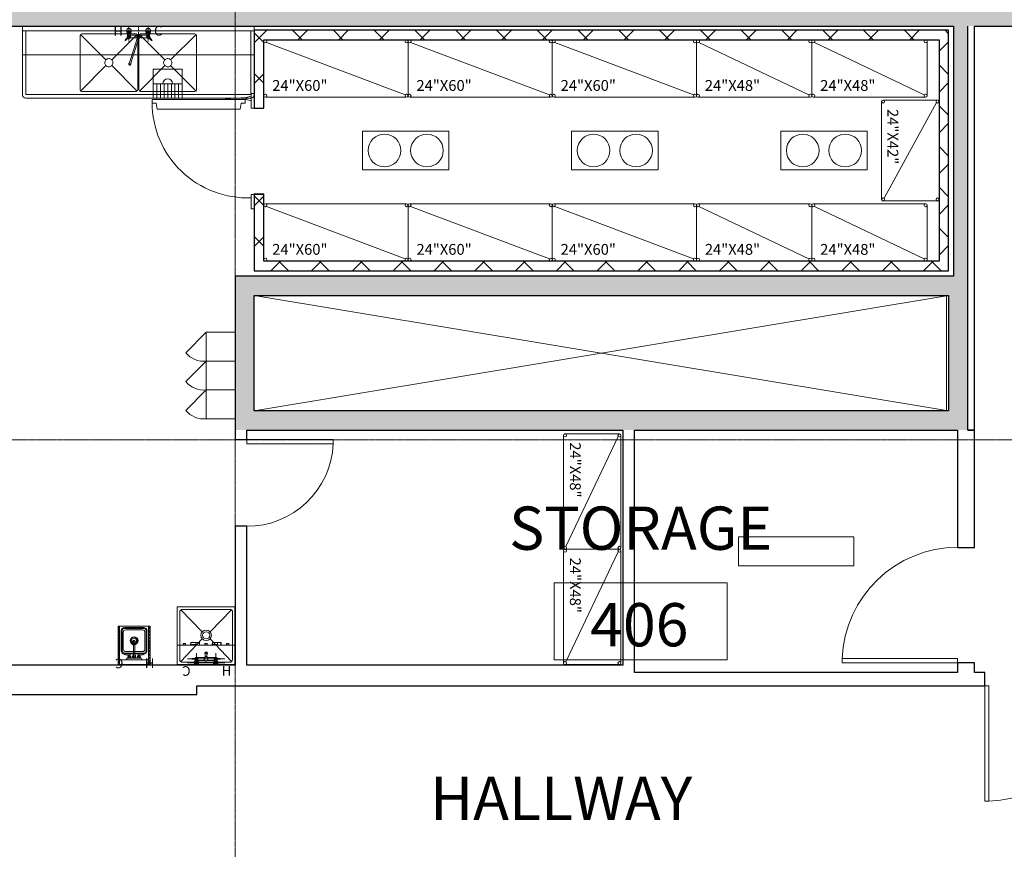
# Model space of a CAD drawing. Units: inches. Extents: x 656 to 7453, y 205 to 3528.
# Drawn here: x 4593 to 5002, y 2199 to 2545 of the extents above; entities that cross this region are included whole.
import ezdxf

# ---------------------------------------------------------------- set-up
doc = ezdxf.new("R2010")
doc.units = ezdxf.units.IN
doc.header["$MEASUREMENT"] = 0
for name, pattern in [('Center', [1.25, 0.25, -0.1875, 0.625, -0.1875]), ('Grid Line 1_2_', [0.875, 0.5, -0.125, 0.125, -0.125]), ('Hidden', [0.28125, 0.1875, -0.09375])]:
    doc.linetypes.add(name, pattern=pattern)
for name, color, linetype, lineweight in [('200', 7, 'Continuous', 9), ('200-EQUIPMENT', 7, 'Continuous', 9), ('202-EQUIP-ABOVE', 7, 'Hidden', 9), ('204', 7, 'Continuous', 9), ('205', 7, 'Center', 9), ('450', 7, 'Continuous', 9), ('A-AREA-IDEN', 2, 'Continuous', 9), ('A-DETL', 90, 'Continuous', 9), ('A-DOOR', 31, 'Continuous', 9), ('A-DOOR-FRAM', 31, 'Continuous', 13), ('A-E-WALL', 9, 'Continuous', 9), ('A-WALL', 113, 'Continuous', 9), ('A-WALL-PATT', 111, 'Continuous', 9), ('E-LITE-EQPM', 33, 'Continuous', 9), ('I-WALL', 2, 'Continuous', 9), ('Metreon Kitchen_dwg', 8, 'Continuous', 9), ('P-SANR-FIXT', 6, 'Continuous', 9), ('S-GRID', 1, 'Continuous', 9), ('Shell_Metreon_Flr 4_dwg', 8, 'Continuous', 9)]:
    doc.layers.add(name, color=color, linetype=linetype, lineweight=lineweight)
doc.styles.add('Arial Narrow', font='ARIALN.TTF')
doc.styles.add('Swis721 BT', font='swiss.ttf', dxfattribs={"height": 4.006399})
doc.styles.add('Swis721 BT_1', font='swiss.ttf', dxfattribs={"width": 0.8, "height": 4.507199})
pattern_1 = [(45, (0, 0), (-8.485281, 8.485281), []), (135, (0, 0), (-8.485281, -8.485281), [])]

# ---------------------------------------------------------------- blocks, each defined once
blk = doc.blocks.new('Single-Flush - 48_ x 108_-1223387-1 - PRESENTATION PLAN - 1_16_ Clean Copy 1')
at = {"layer": 'A-DOOR', "lineweight": 13}
for p, q in [((22.25, 2.75), (22.25, 50.78)), ((24, 50.78), (22.25, 50.78)), ((24, 2.75), (24, 50.78)), ((24, 2.75), (22.25, 2.75))]:
    blk.add_line(p, q, dxfattribs=at)
at = {"layer": 'A-DOOR'}
blk.add_arc((24, 2.75), 48.07, 92.0865, 180, dxfattribs=at)
blk = doc.blocks.new('Door_Type G_Single Latching Insulated - Cooler - 36_ x 84_-712687-1 - PRESENTATION PLAN - 1_16_ Clean Copy 1')
at = {"layer": 'A-DOOR'}
for p, q in [((20, 42.79), (17.56, 42.38)), ((17.56, 42.38), (17.56, 7.87)), ((20, 44.5), (21.56, 44.5)), ((20, 44.5), (20, 42.79)), ((21.56, 5.4), (21.56, 44.5)), ((21.56, 13.84), (21.88, 13.84)), ((21.88, 13.84), (22.42, 5.4)), ((17.56, 7.87), (20, 7.46)), ((20, 7.46), (20, 5.75)), ((20, 5.75), (21.56, 5.75)), ((21.02, 3.25), (21.56, 5.4)), ((21.56, 5.4), (22.42, 5.4)), ((22.96, 3.25), (22.42, 5.4))]:
    blk.add_line(p, q, dxfattribs=at)
blk.add_arc((20.31, 4.81), 39.69, 90, 182.2563, dxfattribs=at)
at = {"layer": 'A-DOOR-FRAM'}
for p, q in [((-24, 3.25), (-18, 3.25)), ((-24, 2), (-24, 3.25)), ((-18, 2), (-24, 2)), ((-18, 3.25), (-18, 2)), ((18, 2), (18, 3.25)), ((18, 3.25), (24, 3.25)), ((24, 2), (18, 2)), ((24, 3.25), (24, 2))]:
    blk.add_line(p, q, dxfattribs=at)
blk = doc.blocks.new('Single-Flush - 36_ x 84_-1223401-1 - PRESENTATION PLAN - 1_16_ Clean Copy 1')
at = {"layer": 'A-DOOR', "lineweight": 13}
for p, q in [((16.25, -2.44), (16.25, -38.46)), ((18, -2.44), (16.25, -2.44)), ((18, -2.44), (18, -38.46)), ((18, -38.46), (16.25, -38.46))]:
    blk.add_line(p, q, dxfattribs=at)
at = {"layer": 'A-DOOR'}
blk.add_arc((18, -2.44), 36.07, 180, 267.2188, dxfattribs=at)
blk = doc.blocks.new('Floor Sink - Half Cover-750890-1 - PRESENTATION PLAN - 1_16_ Clean Copy 1')
at = {"layer": 'P-SANR-FIXT'}
for p, q in [((6, 6), (-6, 6)), ((-6, 6), (-6, -6)), ((-6, -6), (-6, 6)), ((-6, 6), (6, 6)), ((0, 4.5), (-6, 4.5)), ((0, 6), (0, -6)), ((6, -6), (6, 6)), ((6, 6), (6, -6)), ((0, 3), (-6, 3)), ((0, 1.5), (-6, 1.5)), ((0, 0), (-6, 0)), ((0, -1.5), (-6, -1.5)), ((0, -3), (-6, -3)), ((0, -4.5), (-6, -4.5)), ((-6, -6), (6, -6)), ((6, -6), (-6, -6))]:
    blk.add_line(p, q, dxfattribs=at)
blk.add_arc((0, 0), 2, 270, 90, dxfattribs=at)
blk = doc.blocks.new('Light Fixtures - Ceiling _G_ - 1x4 Pendant-801858-1 - PRESENTATION PLAN - 1_16_ Clean Copy 1')
at = {"layer": 'E-LITE-EQPM'}
for p, q in [((-23.84, 6.05), (24.16, 6.05)), ((-23.84, -5.95), (-23.84, 6.05)), ((24.16, 6.05), (24.16, -5.95)), ((24.16, -5.95), (-23.84, -5.95))]:
    blk.add_line(p, q, dxfattribs=at)
blk = doc.blocks.new('Single-Flush - 48_ x 84_-1223390-1 - PRESENTATION PLAN - 1_16_ Clean Copy 1')
at = {"layer": 'A-DOOR', "lineweight": 13}
for p, q in [((22.25, -3.5), (22.25, -51.53)), ((24, -3.5), (22.25, -3.5)), ((24, -3.5), (24, -51.53)), ((24, -51.53), (22.25, -51.53))]:
    blk.add_line(p, q, dxfattribs=at)
at = {"layer": 'A-DOOR'}
blk.add_arc((24, -3.5), 48.07, 180, 267.9135, dxfattribs=at)
blk = doc.blocks.new('Shell_Metreon_Flr 4_dwg-526248-1 - PRESENTATION PLAN - 1_16_ Clean Copy 1')
at = {"layer": 'A-E-WALL', "flags": 128}
for points in [[(4690.29, 2381.84), (4690.29, 2429.84)], [(4978.29, 2429.84), (4978.29, 2381.84)]]:
    blk.add_lwpolyline(points, close=True, dxfattribs=at)
blk = doc.blocks.new('Metreon Kitchen_dwg_A$C1F715726-1190302-1 - PRESENTATION PLAN - 1_16_ Clean Copy 1')
at = {"layer": '200-EQUIPMENT'}
blk.add_line((0, 60), (8.49, 51.51), dxfattribs=at)
at = {"layer": '200-EQUIPMENT', "flags": 128}
blk.add_lwpolyline([(12, 72), (12, 60), (0, 60), (0, 72)], dxfattribs=at)
at = {"layer": '200-EQUIPMENT'}
blk.add_arc((2.31, 59.04), 9.74, 309.3583, 5.6417, dxfattribs=at)
blk = doc.blocks.new('Metreon Kitchen_dwg_A$C33897783-1190303-1 - PRESENTATION PLAN - 1_16_ Clean Copy 1')
at = {"layer": '200-EQUIPMENT'}
for centre in [(8, 26.84), (8, 9.16)]:
    blk.add_circle(centre, 6.8, dxfattribs=at)
at = {"layer": '202-EQUIP-ABOVE', "linetype": 'Continuous', "flags": 128}
blk.add_lwpolyline([(16, 36), (0, 36), (0, 0), (16, 0)], close=True, dxfattribs=at)
blk = doc.blocks.new('Metreon Kitchen_dwg_A$C39353BD1-1190306-1 - PRESENTATION PLAN - 1_16_ Clean Copy 1')
at = {"layer": '200-EQUIPMENT'}
for p, q in [((0.63, 23.91), (59.38, 23.91)), ((1.05, 22.81), (58.8, 1.02)), ((60, 23.29), (60, 0.63))]:
    blk.add_line(p, q, dxfattribs=at)
for centre in [(0.63, 23.29), (59.38, 23.29), (0.63, 0.63), (59.38, 0.63)]:
    blk.add_circle(centre, 0.625, dxfattribs=at)
blk = doc.blocks.new('Metreon Kitchen_dwg_A$C39353BD1-V18-1 - PRESENTATION PLAN - 1_16_ Clean Copy 1')
at = {"layer": '200-EQUIPMENT'}
for p, q in [((0, 0.63), (0, 23.29)), ((0.63, 23.91), (59.38, 23.91)), ((1.05, 22.81), (58.8, 1.02)), ((60, 23.29), (60, 0.63))]:
    blk.add_line(p, q, dxfattribs=at)
for centre in [(0.63, 23.29), (59.38, 23.29), (0.63, 0.63), (59.38, 0.63)]:
    blk.add_circle(centre, 0.625, dxfattribs=at)
blk = doc.blocks.new('Metreon Kitchen_dwg_A$C39353BD1-V19-1 - PRESENTATION PLAN - 1_16_ Clean Copy 1')
at = {"layer": '200-EQUIPMENT'}
for p, q in [((1.05, 22.81), (58.8, 1.02)), ((60, 23.29), (60, 0.63)), ((59.38, 0), (0.63, 0))]:
    blk.add_line(p, q, dxfattribs=at)
for centre in [(0.63, 23.29), (59.38, 23.29), (0.63, 0.63), (59.38, 0.63)]:
    blk.add_circle(centre, 0.625, dxfattribs=at)
blk = doc.blocks.new('Metreon Kitchen_dwg_A$C39353BD1-V20-1 - PRESENTATION PLAN - 1_16_ Clean Copy 1')
at = {"layer": '200-EQUIPMENT'}
for p, q in [((0, 0.63), (0, 23.29)), ((1.05, 22.81), (58.8, 1.02)), ((60, 23.29), (60, 0.63)), ((59.38, 0), (0.63, 0))]:
    blk.add_line(p, q, dxfattribs=at)
for centre in [(0.63, 23.29), (59.38, 23.29), (0.63, 0.63), (59.38, 0.63)]:
    blk.add_circle(centre, 0.625, dxfattribs=at)
blk = doc.blocks.new('Metreon Kitchen_dwg_PA05956P-1190314-1 - PRESENTATION PLAN - 1_16_ Clean Copy 1')
at = {"layer": '200'}
for p, q in [((0, 0), (0, -28.51)), ((0, -2), (96.5, -2)), ((24, -26.56), (24, -3.94)), ((47.31, -3.25), (24.69, -3.25)), ((48, -3.94), (48, -26.56)), ((48.5, -3.94), (48.5, -26.56)), ((49.19, -3.25), (71.81, -3.25)), ((72.5, -26.56), (72.5, -3.94)), ((96.5, -1.74), (96.5, 0)), ((47.31, -27.25), (24.69, -27.25)), ((49.19, -27.25), (71.81, -27.25)), ((1.49, -30), (95.01, -30))]:
    blk.add_line(p, q, dxfattribs=at)
at = {"layer": '200', "flags": 128}
blk.add_lwpolyline([(1.49, -2), (1.49, -28.51), (95.01, -28.51), (95.01, -2)], dxfattribs=at)
for points in [[(34.28, -15.25), (34.31, -14.93), (34.4, -14.61), (34.55, -14.32), (34.76, -14.07), (35, -13.85), (35.29, -13.69), (35.59, -13.58), (35.92, -13.54), (36.24, -13.55), (36.56, -13.63), (36.86, -13.76), (37.13, -13.95), (37.35, -14.19), (37.53, -14.46), (37.65, -14.77), (37.71, -15.09), (37.71, -15.42), (37.65, -15.74), (37.53, -16.04), (37.35, -16.32), (37.13, -16.55), (36.86, -16.74), (36.56, -16.88), (36.24, -16.96), (35.92, -16.97), (35.59, -16.92), (35.29, -16.82), (35, -16.65), (34.76, -16.44), (34.55, -16.18), (34.4, -15.89), (34.31, -15.58)], [(62.22, -15.25), (62.19, -14.93), (62.1, -14.61), (61.95, -14.32), (61.74, -14.07), (61.5, -13.85), (61.21, -13.69), (60.91, -13.58), (60.58, -13.54), (60.26, -13.55), (59.94, -13.63), (59.64, -13.76), (59.37, -13.95), (59.15, -14.19), (58.97, -14.46), (58.85, -14.77), (58.79, -15.09), (58.79, -15.42), (58.85, -15.74), (58.97, -16.04), (59.15, -16.32), (59.37, -16.55), (59.64, -16.74), (59.94, -16.88), (60.26, -16.96), (60.58, -16.97), (60.91, -16.92), (61.21, -16.82), (61.5, -16.65), (61.74, -16.44), (61.95, -16.18), (62.1, -15.89), (62.19, -15.58)]]:
    blk.add_lwpolyline(points, close=True, dxfattribs=at)
at = {"layer": '200'}
for centre, radius, start, end in [((24.69, -3.94), 0.689, 90, 180), ((47.31, -3.94), 0.689, 0, 90), ((49.19, -3.94), 0.689, 90, 180), ((71.81, -3.94), 0.689, 0, 90), ((1.49, -28.51), 1.49, 180, 270), ((24.69, -26.56), 0.689, 180, 270), ((47.31, -26.56), 0.689, 270, 360), ((49.19, -26.56), 0.689, 180, 270), ((71.81, -26.56), 0.689, 270, 360), ((95.01, -28.51), 1.49, 270, 0)]:
    blk.add_arc(centre, radius, start, end, dxfattribs=at)
at = {"layer": '200-EQUIPMENT'}
for p, q in [((24.2, -3.45), (34.79, -14.04)), ((37.21, -14.04), (47.8, -3.45)), ((48.7, -3.45), (59.29, -14.04)), ((61.71, -14.04), (72.3, -3.45)), ((24.2, -27.05), (34.79, -16.47)), ((37.21, -16.46), (47.8, -27.05)), ((48.7, -27.05), (59.29, -16.47)), ((61.71, -16.46), (72.3, -27.05))]:
    blk.add_line(p, q, dxfattribs=at)
blk = doc.blocks.new('Metreon Kitchen_dwg_A$C6CF16EB3-1190316-1 - PRESENTATION PLAN - 1_16_ Clean Copy 1')
at = {"layer": '200-EQUIPMENT'}
for p, q in [((0, 0.62), (0, 23.29)), ((0.62, 23.91), (47.37, 23.91)), ((1.05, 22.81), (46.8, 1.02)), ((48, 23.29), (48, 0.62)), ((47.37, 0), (0.62, 0))]:
    blk.add_line(p, q, dxfattribs=at)
for centre in [(0.62, 23.29), (47.37, 23.29), (0.62, 0.62), (47.37, 0.62)]:
    blk.add_circle(centre, 0.625, dxfattribs=at)
blk = doc.blocks.new('Metreon Kitchen_dwg_A$C6CF16EB3-V26-1 - PRESENTATION PLAN - 1_16_ Clean Copy 1')
at = {"layer": '200-EQUIPMENT'}
for p, q in [((0, 0.62), (0, 23.29)), ((1.05, 22.81), (46.8, 1.02)), ((48, 23.29), (48, 0.62)), ((47.37, 0), (0.62, 0))]:
    blk.add_line(p, q, dxfattribs=at)
for centre in [(0.62, 23.29), (47.37, 23.29), (0.62, 0.62), (47.37, 0.62)]:
    blk.add_circle(centre, 0.625, dxfattribs=at)
blk = doc.blocks.new('Metreon Kitchen_dwg_A$C6CF16EB3-V27-1 - PRESENTATION PLAN - 1_16_ Clean Copy 1')
at = {"layer": '200-EQUIPMENT'}
for p, q in [((0, 0.62), (0, 23.29)), ((0.62, 23.91), (47.37, 23.91)), ((1.05, 22.81), (46.8, 1.02)), ((48, 23.29), (48, 0.62))]:
    blk.add_line(p, q, dxfattribs=at)
for centre in [(0.62, 23.29), (47.37, 23.29), (0.62, 0.62), (47.37, 0.62)]:
    blk.add_circle(centre, 0.625, dxfattribs=at)
blk = doc.blocks.new('Metreon Kitchen_dwg_A$C474F2F8C-1190317-1 - PRESENTATION PLAN - 1_16_ Clean Copy 1')
at = {"layer": '200-EQUIPMENT'}
for p, q in [((0, 0.62), (0, 23.28)), ((1.05, 22.81), (40.8, 1.02)), ((42, 23.28), (42, 0.62)), ((41.38, 0), (0.62, 0))]:
    blk.add_line(p, q, dxfattribs=at)
for centre in [(0.62, 23.28), (41.38, 23.28), (0.62, 0.62), (41.38, 0.62)]:
    blk.add_circle(centre, 0.625, dxfattribs=at)
blk = doc.blocks.new('Metreon Kitchen_dwg_A$C42111338-1190320-1 - PRESENTATION PLAN - 1_16_ Clean Copy 1')
at = {"layer": '200', "flags": 128}
blk.add_lwpolyline([(8.16, 0.03), (0.03, 0.03), (0.03, 24.03), (8.16, 24.03)], dxfattribs=at)
at = {"layer": '200-EQUIPMENT'}
for p, q in [((1.03, 21.78), (1.03, 2.28)), ((1.29, 22.54), (10.84, 13.69)), ((21.78, 23.03), (2.28, 23.03)), ((13.63, 13.69), (22.78, 22.54)), ((23.03, 2.28), (23.03, 21.78)), ((1.29, 1.52), (10.84, 10.37)), ((13.63, 10.37), (22.78, 1.52)), ((2.28, 1.03), (21.78, 1.03))]:
    blk.add_line(p, q, dxfattribs=at)
at = {"layer": '200-EQUIPMENT', "flags": 128}
blk.add_lwpolyline([(0.03, 0.03), (0.03, 24.03), (24.03, 24.03), (24.03, 0.03)], close=True, dxfattribs=at)
at = {"layer": '200-EQUIPMENT'}
for radius in [2.17, 1.5]:
    blk.add_circle((12.23, 12.03), radius, dxfattribs=at)
for centre, start, end in [((2.28, 21.78), 90, 180), ((21.78, 21.78), 0, 90), ((2.28, 2.28), 180, 270), ((21.78, 2.28), 270, 0)]:
    blk.add_arc(centre, 1.25, start, end, dxfattribs=at)
blk = doc.blocks.new('Metreon Kitchen_dwg_ADF436P-1190323-1 - PRESENTATION PLAN - 1_16_ Clean Copy 1')
at = {"layer": '200'}
for p, q in [((8.63, -8.41), (8.63, -8.16)), ((8.75, -8.41), (8.75, -8.16)), ((17.63, -8.41), (17.63, -8.16)), ((17.75, -8.41), (17.75, -8.16)), ((2.56, -8.28), (3.56, -8.28)), ((7.31, -9.16), (7.31, -8.41)), ((11.56, -8.28), (12.56, -8.28)), ((16.31, -9.16), (16.31, -8.41)), ((20.56, -8.28), (21.56, -8.28))]:
    blk.add_line(p, q, dxfattribs=at)
at = {"layer": '200', "flags": 128}
for points in [[(24.03, -8.16), (24.03, -0.03), (0.03, -0.03), (0.03, -8.16)], [(5.94, -8.91), (5.81, -8.16), (5.81, -9.16)], [(14.94, -8.91), (14.81, -8.16), (14.81, -9.16)], [(9.31, -8.41), (7.31, -8.41)], [(18.31, -8.41), (16.31, -8.41)]]:
    blk.add_lwpolyline(points, close=True, dxfattribs=at)
for points in [[(2.56, -8.16), (2.56, -8.78), (3.56, -8.78), (3.56, -8.16)], [(9.31, -8.66), (9.44, -8.66), (9.44, -8.16), (5.69, -8.16), (5.69, -9.16), (9.31, -9.16), (9.31, -8.16)], [(11.56, -8.16), (11.56, -8.78), (12.56, -8.78), (12.56, -8.16)], [(18.31, -8.66), (18.44, -8.66), (18.44, -8.16), (14.69, -8.16), (14.69, -9.16), (18.31, -9.16), (18.31, -8.16)], [(20.56, -8.16), (20.56, -8.78), (21.56, -8.78), (21.56, -8.16)]]:
    blk.add_lwpolyline(points, dxfattribs=at)
at = {"layer": '200'}
for centre, end in [((8.69, -9.16), 360), ((17.69, -9.16), 0)]:
    blk.add_arc(centre, 0.125, 180, end, dxfattribs=at)
blk = doc.blocks.new('Metreon Kitchen_dwg_TSB0231P-1190315-1 - PRESENTATION PLAN - 1_16_ Clean Copy 1')
at = {"layer": '200'}
for p, q in [((-4.7, 1.85), (-4.7, 2.23)), ((-4.55, 1.6), (-4.55, 1.85)), ((-4.54, 1.07), (-4.54, 0.23)), ((-3.91, -11.31), (-0.33, 0.03)), ((-3.47, 1.07), (-3.47, 0.62)), ((-3.45, 1.6), (-3.45, 1.85)), ((-3.3, 1.85), (-3.3, 2.23)), ((3.3, 1.85), (3.3, 2.23)), ((3.45, 1.6), (3.45, 1.85)), ((3.47, 1.07), (3.47, 0.62)), ((4.54, 1.07), (4.54, 0.23)), ((4.55, 1.6), (4.55, 1.85)), ((4.7, 1.85), (4.7, 2.23)), ((-4.37, -0.02), (-5.59, -1.44)), ((-4.01, -0.37), (-5.39, -1.63)), ((-3.61, -0.63), (-4.29, -0.63)), ((-3.6, -0.6), (-0.53, -0.6)), ((-3.3, -11.47), (0.28, -0.13)), ((-0.01, -1.07), (0.01, -1.08)), ((0.07, -0.82), (0.72, -0.44)), ((0.45, -0.6), (3.6, -0.6)), ((3.61, -0.63), (4.29, -0.63)), ((4.01, -0.37), (5.39, -1.63)), ((4.37, -0.02), (5.59, -1.44))]:
    blk.add_line(p, q, dxfattribs=at)
at = {"layer": '200', "flags": 128}
for points in [[(-3.32, 2.23), (-2.99, 2.38), (-5.01, 2.38), (-4.68, 2.23)], [(-4.55, -0.23), (-4.68, -0.01), (-4.33, 0.6), (-3.61, 0.6), (-0.38, 0.6)], [(0.72, 0.4), (-0.01, 0.81), (-0.74, 0.4)], [(4.55, -0.23), (4.68, -0.01), (4.33, 0.6), (3.61, 0.6), (0.36, 0.6)], [(4.68, 2.23), (5.01, 2.38), (2.99, 2.38), (3.32, 2.23)]]:
    blk.add_lwpolyline(points, dxfattribs=at)
for points in [[(-3.18, 1.07), (-3.18, 1.6), (-4.82, 1.6), (-4.82, 1.07)], [(3.18, 1.07), (3.18, 1.6), (4.82, 1.6), (4.82, 1.07)]]:
    blk.add_lwpolyline(points, close=True, dxfattribs=at)
at = {"layer": '200'}
for centre, radius, start, end in [((-5.47, -1.51), 0.141, 147.2835, 302.7165), ((5.47, -1.51), 0.141, 237.2835, 32.7165), ((-3.62, -11.44), 0.32, 155.7769, 354.0137)]:
    blk.add_arc(centre, radius, start, end, dxfattribs=at)
at = {"layer": '204'}
for p, q in [((-3.3, 2.23), (-4.7, 2.23)), ((-3.3, 1.85), (-4.7, 1.85)), ((0.72, -0.44), (0.72, 0.4)), ((3.3, 2.23), (4.7, 2.23)), ((3.3, 1.85), (4.7, 1.85))]:
    blk.add_line(p, q, dxfattribs=at)
at = {"layer": '204', "flags": 128}
for points in [[(-3.61, 0.6), (-3.26, -0.01), (-3.61, -0.63)], [(-0.74, 0.4), (-0.74, -0.44), (-0.52, -0.57)], [(3.61, 0.6), (3.26, -0.01), (3.61, -0.63)]]:
    blk.add_lwpolyline(points, dxfattribs=at)
at = {"layer": '204'}
for centre in [(-4, 0), (4, 0)]:
    blk.add_circle(centre, 0.125, dxfattribs=at)
for centre, radius, start, end in [((-3.97, -0.01), 0.555, 247.4588, 196.6663), ((-4, 0), 0.372, 268.1794, 183.4839), ((0, 0), 0.508, 291.3469, 214.6498), ((0.01, 0.06), 0.337, 324.5519, 185.0548), ((3.97, -0.01), 0.555, 343.3337, 292.5412), ((4, 0), 0.372, 356.5161, 271.8206), ((-3.58, -11.38), 0.512, 113.1807, 37.0533)]:
    blk.add_arc(centre, radius, start, end, dxfattribs=at)
at = {"layer": '205'}
for p, q in [((-4, -2), (-4, 4.37)), ((0, -2), (0, 4.37)), ((4, -2), (4, 4.37)), ((-6, 2.38), (6, 2.38)), ((-4.38, 1.07), (-4.38, 1.6)), ((-4.37, 1.85), (-4.37, 2.23)), ((-3.63, 1.85), (-3.63, 2.23)), ((-3.62, 1.07), (-3.62, 1.6)), ((3.62, 1.07), (3.62, 1.6)), ((3.63, 1.85), (3.63, 2.23)), ((4.37, 1.85), (4.37, 2.23)), ((4.38, 1.07), (4.38, 1.6))]:
    blk.add_line(p, q, dxfattribs=at)
at = {"layer": '450'}
for p, q in [((-4, 0.37), (-4, 4.37)), ((4, 4.37), (4, 0.37)), ((-2, 2.38), (-6, 2.38)), ((2, 2.38), (6, 2.38))]:
    blk.add_line(p, q, dxfattribs=at)
for centre in [(-4, 2.38), (4, 2.38)]:
    blk.add_circle(centre, 1, dxfattribs=at)
at = {"layer": '450', "insert": (-6.46, 0.34), "char_height": 4.01, "width": 4.8199, "attachment_point": 1, "rotation": 180, "line_spacing_factor": 1.005062, "style": 'Swis721 BT'}
blk.add_mtext('H', dxfattribs=at)
at = {"layer": '450', "insert": (6.46, 4.41), "char_height": 4.01, "width": 4.7691, "attachment_point": 1, "line_spacing_factor": 1.005062, "style": 'Swis721 BT'}
blk.add_mtext('C', dxfattribs=at)
blk = doc.blocks.new('Metreon Kitchen_dwg_ADB023P-1190318-1 - PRESENTATION PLAN - 1_16_ Clean Copy 1')
at = {"layer": '200'}
for p, q in [((0, -2.01), (12, -2.01)), ((0.63, -14.06), (0.63, -5.81)), ((1, -14.06), (1, -5.81)), ((1.5, -13.44), (1.5, -6.44)), ((10.5, -13.44), (10.5, -6.44)), ((11, -14.06), (11, -5.81)), ((11.37, -14.06), (11.37, -5.81)), ((2, -15.06), (10, -15.06)), ((2, -15.44), (10, -15.44)), ((2.5, -14.44), (9.5, -14.44))]:
    blk.add_line(p, q, dxfattribs=at)
at = {"layer": '200', "flags": 128}
blk.add_lwpolyline([(0, -16), (0, 0), (12, 0), (12, -16)], close=True, dxfattribs=at)
for points in [[(2, -4.44), (6.53, -4.44), (9.71, -4.44), (10, -4.44)], [(2, -4.81), (5.62, -4.81), (10, -4.81)], [(2.5, -5.44), (5.62, -5.44), (9.5, -5.44)]]:
    blk.add_lwpolyline(points, dxfattribs=at)
at = {"layer": '200'}
for radius in [1.64, 1.45, 1.06]:
    blk.add_circle((6, -9.94), radius, dxfattribs=at)
for centre, radius, start, end in [((2, -5.81), 1.37, 90, 180), ((2, -5.81), 1, 90, 180), ((2.5, -6.44), 1, 90, 180), ((9.5, -6.44), 1, 360, 90), ((10, -5.81), 1.38, 360, 90), ((10, -5.81), 1, 360, 90), ((2, -14.06), 1.38, 180, 270), ((2, -14.06), 1, 180, 270), ((2.5, -13.44), 1, 180, 270), ((9.5, -13.44), 1, 270, 360), ((10, -14.06), 1, 270, 360), ((10, -14.06), 1.37, 270, 360)]:
    blk.add_arc(centre, radius, start, end, dxfattribs=at)
blk = doc.blocks.new('Metreon Kitchen_dwg_TSB1115P-V41-1 - PRESENTATION PLAN - 1_16_ Clean Copy 1')
at = {"layer": '200'}
for p, q in [((-0.55, -1.16), (-0.55, -0.69)), ((-0.35, -1.53), (-0.35, -7.6)), ((0.29, -1.53), (0.29, -7.6)), ((0.54, -1.19), (0.54, -0.69))]:
    blk.add_line(p, q, dxfattribs=at)
at = {"layer": '200', "flags": 128}
blk.add_lwpolyline([(-3.25, 0), (-2.94, -0.69), (2.9, -0.69), (3.25, 0)], close=True, dxfattribs=at)
for points in [[(-2.65, -0.69), (-2.65, -1.28), (-1.27, -1.28), (-1.27, -0.69)], [(1.27, -0.69), (1.27, -1.28), (2.65, -1.28), (2.65, -0.69)]]:
    blk.add_lwpolyline(points, dxfattribs=at)
at = {"layer": '200'}
for centre, start, end in [((-0.03, -1.53), 360, 180), ((-0.03, -7.6), 180, 360)]:
    blk.add_arc(centre, 0.32, start, end, dxfattribs=at)
at = {"layer": '204'}
for p, q in [((-2.88, -1.93), (-3.6, -2.03)), ((-1.63, -1.92), (-2.81, -1.92)), ((-1.55, -1.52), (-2.37, -1.52)), ((-2.32, -1.28), (-2.32, -0.69)), ((-2.23, -1.52), (-2.23, -1.92)), ((-1.72, -1.52), (-1.72, -1.92)), ((-1.6, -1.96), (-1.63, -2.49)), ((-1.6, -1.28), (-1.6, -0.69)), ((1.55, -1.52), (2.37, -1.52)), ((1.56, -1.96), (1.59, -2.49)), ((1.59, -1.92), (2.77, -1.92)), ((1.6, -1.28), (1.6, -0.69)), ((1.72, -1.52), (1.72, -1.92)), ((2.23, -1.52), (2.23, -1.92)), ((2.32, -1.28), (2.32, -0.69)), ((2.84, -1.93), (3.56, -2.03))]:
    blk.add_line(p, q, dxfattribs=at)
at = {"layer": '204', "flags": 128}
for points in [[(-1.66, -2.52), (-2.21, -2.52), (-4.23, -2.58)], [(1.62, -2.52), (2.18, -2.52), (4.2, -2.58)]]:
    blk.add_lwpolyline(points, dxfattribs=at)
at = {"layer": '204'}
for centre, radius, start, end in [((-3.51, -2.77), 0.75, 96.5713, 164.987), ((-2.81, -2.42), 0.5, 90, 98), ((-2.14, -1.21), 0.375, 190.1252, 234.0113), ((-1.66, -2.48), 0.0312, 270, 356.5), ((-1.63, -1.95), 0.0312, 356.5, 90), ((-1.77, -1.21), 0.375, 305.9887, 349.8748), ((-0.02, -1.53), 0.649, 298.0779, 238.8818), ((-0.03, -1.53), 0.508, 309.0344, 230.9656), ((1.77, -1.21), 0.375, 190.1252, 234.0113), ((1.59, -1.95), 0.0312, 90, 183.5), ((1.62, -2.48), 0.0312, 183.5, 270), ((2.14, -1.21), 0.375, 305.9887, 349.8748), ((2.77, -2.42), 0.5, 82, 90), ((3.47, -2.77), 0.75, 15.013, 83.4287), ((-0.03, -7.6), 0.512, 128.6907, 51.3093)]:
    blk.add_arc(centre, radius, start, end, dxfattribs=at)
at = {"layer": '450', "insert": (-4.47, -0.57), "char_height": 4.01, "width": 4.8199, "attachment_point": 1, "rotation": 180, "line_spacing_factor": 1.005062, "style": 'Swis721 BT'}
blk.add_mtext('H', dxfattribs=at)
at = {"layer": '450', "insert": (4.44, 3.51), "char_height": 4.01, "width": 4.7691, "attachment_point": 1, "line_spacing_factor": 1.005062, "style": 'Swis721 BT'}
blk.add_mtext('C', dxfattribs=at)
blk = doc.blocks.new('Metreon Kitchen_dwg_A$C79AF22D8-1190319-1 - PRESENTATION PLAN - 1_16_ Clean Copy 1')
at = {"layer": '200-EQUIPMENT'}
h = blk.add_hatch(dxfattribs=at)
h.set_pattern_fill('FP_4', color=256, style=0, pattern_type=2)
h.set_pattern_definition([(315, (-794.252, 633.809), (0.6894291, 0.6894291), []), (315, (-794.252, 633.349), (0.6894291, 0.6894291), [])])
h.paths.add_polyline_path([(0.66, 0), (0.66, 16), (0, 16), (0, 0)], flags=0)
h = blk.add_hatch(dxfattribs=at)
h.set_pattern_fill('FP_3', color=256, style=0, pattern_type=2)
h.set_pattern_definition([(315, (-781.592, 633.896), (0.6894291, 0.6894291), []), (315, (-781.592, 633.437), (0.6894291, 0.6894291), [])])
h.paths.add_polyline_path([(13.32, 0), (13.32, 16), (12.66, 16), (12.66, 0)], flags=0)
at = {"layer": '200-EQUIPMENT', "flags": 128}
for points in [[(0, 16), (0, 0), (0.66, 0), (0.66, 16)], [(12.66, 16), (12.66, 0), (13.32, 0), (13.32, 16)]]:
    blk.add_lwpolyline(points, close=True, dxfattribs=at)
at = {"rotation": 180}
for name, p in [('Metreon Kitchen_dwg_ADB023P-1190318-1 - PRESENTATION PLAN - 1_16_ Clean Copy 1', (12.66, 0)), ('Metreon Kitchen_dwg_TSB1115P-V41-1 - PRESENTATION PLAN - 1_16_ Clean Copy 1', (6.66, 2.01))]:
    blk.add_blockref(name, p, dxfattribs=at)
blk = doc.blocks.new('Metreon Kitchen_dwg_FS2445P-1190321-1 - PRESENTATION PLAN - 1_16_ Clean Copy 1')
at = {"layer": '200'}
for p, q in [((-4.7, 1.59), (-4.7, 2.22)), ((-4.54, 1.06), (-4.54, 0.41)), ((-3.82, 0.61), (-0.58, 0.61)), ((-3.47, 1.06), (-3.47, 0.61)), ((-3.3, 1.59), (-3.3, 2.22)), ((0.58, 0.61), (3.82, 0.61)), ((3.3, 1.59), (3.3, 2.22)), ((3.47, 1.06), (3.47, 0.61)), ((4.54, 1.06), (4.54, 0.41)), ((4.7, 1.59), (4.7, 2.22)), ((-3.8, -0.61), (-0.58, -0.61)), ((-0.46, -0.7), (-0.46, -1.02)), ((-0.42, -1.06), (0.42, -1.06)), ((0.46, -1.02), (0.46, -0.7)), ((0.58, -0.61), (3.8, -0.61))]:
    blk.add_line(p, q, dxfattribs=at)
at = {"layer": '200', "flags": 128}
for points in [[(-4.29, -0.12), (-6, -0.12), (-6, 0.12), (-4.29, 0.12)], [(-4.68, 2.22), (-5.01, 2.37), (-2.99, 2.37), (-3.32, 2.22)], [(4.68, 2.22), (5.01, 2.37), (2.99, 2.37), (3.32, 2.22)], [(4.29, 0.12), (6, 0.12), (6, -0.12), (4.29, -0.12)], [(-0.34, -2.44), (-0.34, -1.06), (0.34, -1.06), (0.34, -2.44)]]:
    blk.add_lwpolyline(points, dxfattribs=at)
for points in [[(-4.82, 1.06), (-3.18, 1.06), (-3.18, 1.59), (-4.82, 1.59)], [(-3.38, -0.36), (-3.38, 0.36), (-4, 0.72), (-4.63, 0.36), (-4.63, -0.36), (-4, -0.73)], [(3.18, 1.06), (3.18, 1.59), (4.82, 1.59), (4.82, 1.06)], [(4, -0.73), (3.38, -0.36), (3.38, 0.36), (4, 0.72), (4.63, 0.36), (4.63, -0.36)], [(-0.2, -2.34), (-0.2, -2.79), (0.2, -2.79), (0.2, -2.34)]]:
    blk.add_lwpolyline(points, close=True, dxfattribs=at)
at = {"layer": '200'}
blk.add_circle((0, 0), 0.841, dxfattribs=at)
for centre, radius, start, end in [((0, -2.44), 0.53, 130.6128, 49.3872), ((-0.42, -1.02), 0.0445, 180, 270), ((0, -2.44), 0.345, 180, 234.5088), ((0, -2.44), 0.345, 305.4912, 360), ((0.42, -1.02), 0.0445, 270, 0)]:
    blk.add_arc(centre, radius, start, end, dxfattribs=at)
at = {"layer": '204'}
for p, q in [((-3.3, 2.22), (-4.7, 2.22)), ((-3.3, 1.84), (-4.7, 1.84)), ((3.3, 2.22), (4.7, 2.22)), ((3.3, 1.84), (4.7, 1.84))]:
    blk.add_line(p, q, dxfattribs=at)
blk.add_circle((0, 0), 0.725, dxfattribs=at)
for centre, start, end in [((-4, 0), 203.5782, 156.4218), ((4, 0), 23.5782, 336.4218)]:
    blk.add_arc(centre, 0.312, start, end, dxfattribs=at)
at = {"layer": '205'}
for p, q in [((-7.79, 1.59), (7.79, 1.59)), ((-7.79, 0), (7.79, 0)), ((-6, 2.37), (6, 2.37)), ((-4, -2.38), (-4, 2.63)), ((4, -2.38), (4, 2.63))]:
    blk.add_line(p, q, dxfattribs=at)
at = {"layer": '450'}
for p, q in [((-2, 2.37), (-6, 2.37)), ((-4, 0.37), (-4, 2.63)), ((2, 2.37), (6, 2.37)), ((4, 2.63), (4, 0.37))]:
    blk.add_line(p, q, dxfattribs=at)
for centre, start, end in [((-4, 2.37), 161.8654, 360), ((-4, 2.37), 360, 18.1346), ((4, 2.37), 161.8654, 360), ((4, 2.37), 360, 18.1346)]:
    blk.add_arc(centre, 1, start, end, dxfattribs=at)
at = {"layer": '450', "insert": (-6.46, 2.96), "char_height": 4.01, "width": 4.8199, "attachment_point": 1, "rotation": 180, "line_spacing_factor": 1.005062, "style": 'Swis721 BT'}
blk.add_mtext('H', dxfattribs=at)
at = {"layer": '450', "insert": (6.46, 7.03), "char_height": 4.01, "width": 4.7691, "attachment_point": 1, "line_spacing_factor": 1.005062, "style": 'Swis721 BT'}
blk.add_mtext('C', dxfattribs=at)
blk = doc.blocks.new('Metreon Kitchen_dwg_A$C1BF90A90-1190322-1 - PRESENTATION PLAN - 1_16_ Clean Copy 1')
blk.add_blockref('Metreon Kitchen_dwg_FS2445P-1190321-1 - PRESENTATION PLAN - 1_16_ Clean Copy 1', (6, 2.97))
blk = doc.blocks.new('Metreon Kitchen_dwg-738322-1 - PRESENTATION PLAN - 1_16_ Clean Copy 1')
at = {"layer": '200-EQUIPMENT'}
h = blk.add_hatch(dxfattribs=at)
h.set_pattern_fill('FP_5', color=256, style=0, pattern_type=2)
h.set_pattern_definition([(45, (0, 0.262), (-2.6516504, 2.6516504), []), (135, (0, 0.262), (-2.6516504, -2.6516504), [])])
h.paths.add_polyline_path([(4690.29, 2471.84), (4694.29, 2471.84), (4694.29, 2472.16), (4690.29, 2472.16)], flags=0)
for p, q in [((4593.79, 2529.96), (4690.29, 2529.96)), ((4690.29, 2472.16), (4690.29, 2471.84)), ((4658.25, 2300.21), (4658.25, 2276.21))]:
    blk.add_line(p, q, dxfattribs=at)
at = {"layer": '200-EQUIPMENT', "flags": 128}
blk.add_lwpolyline([(4694.29, 2471.84), (4694.29, 2472.16), (4690.29, 2472.16)], dxfattribs=at)
for name, p in [('Metreon Kitchen_dwg_PA05956P-1190314-1 - PRESENTATION PLAN - 1_16_ Clean Copy 1', (4593.79, 2541.96)), ('Metreon Kitchen_dwg_TSB0231P-1190315-1 - PRESENTATION PLAN - 1_16_ Clean Copy 1', (4642.13, 2537.59)), ('Metreon Kitchen_dwg_A$C39353BD1-V19-1 - PRESENTATION PLAN - 1_16_ Clean Copy 1', (4694.29, 2512.31)), ('Metreon Kitchen_dwg_A$C39353BD1-V20-1 - PRESENTATION PLAN - 1_16_ Clean Copy 1', (4754.29, 2512.31)), ('Metreon Kitchen_dwg_A$C39353BD1-V20-1 - PRESENTATION PLAN - 1_16_ Clean Copy 1', (4814.29, 2512.31)), ('Metreon Kitchen_dwg_A$C6CF16EB3-V26-1 - PRESENTATION PLAN - 1_16_ Clean Copy 1', (4874.29, 2512.31)), ('Metreon Kitchen_dwg_A$C6CF16EB3-V26-1 - PRESENTATION PLAN - 1_16_ Clean Copy 1', (4922.29, 2512.31)), ('Metreon Kitchen_dwg_A$C39353BD1-1190306-1 - PRESENTATION PLAN - 1_16_ Clean Copy 1', (4694.29, 2444.11)), ('Metreon Kitchen_dwg_A$C39353BD1-V18-1 - PRESENTATION PLAN - 1_16_ Clean Copy 1', (4754.29, 2444.11)), ('Metreon Kitchen_dwg_A$C39353BD1-V18-1 - PRESENTATION PLAN - 1_16_ Clean Copy 1', (4814.29, 2444.11)), ('Metreon Kitchen_dwg_A$C6CF16EB3-V27-1 - PRESENTATION PLAN - 1_16_ Clean Copy 1', (4874.29, 2444.11)), ('Metreon Kitchen_dwg_A$C6CF16EB3-V27-1 - PRESENTATION PLAN - 1_16_ Clean Copy 1', (4922.29, 2444.11)), ('Metreon Kitchen_dwg_A$C79AF22D8-1190319-1 - PRESENTATION PLAN - 1_16_ Clean Copy 1', (4633.62, 2276.21))]:
    blk.add_blockref(name, p)
for name, p, rotation in [('Metreon Kitchen_dwg_A$C474F2F8C-1190317-1 - PRESENTATION PLAN - 1_16_ Clean Copy 1', (4951.31, 2511.16), 269.9999999882484), ('Metreon Kitchen_dwg_A$C33897783-1190303-1 - PRESENTATION PLAN - 1_16_ Clean Copy 1', (4735.31, 2498.16), 269.9999999882484), ('Metreon Kitchen_dwg_A$C33897783-1190303-1 - PRESENTATION PLAN - 1_16_ Clean Copy 1', (4822.32, 2498.16), 269.9999999882484), ('Metreon Kitchen_dwg_A$C33897783-1190303-1 - PRESENTATION PLAN - 1_16_ Clean Copy 1', (4909.34, 2498.16), 269.9999999882484), ('Metreon Kitchen_dwg_A$C1F715726-1190302-1 - PRESENTATION PLAN - 1_16_ Clean Copy 1', (4610.29, 2414.51), 269.9999999882484), ('Metreon Kitchen_dwg_A$C1F715726-1190302-1 - PRESENTATION PLAN - 1_16_ Clean Copy 1', (4610.29, 2402.51), 269.9999999882484), ('Metreon Kitchen_dwg_A$C1F715726-1190302-1 - PRESENTATION PLAN - 1_16_ Clean Copy 1', (4610.29, 2390.51), 269.9999999882484), ('Metreon Kitchen_dwg_A$C6CF16EB3-1190316-1 - PRESENTATION PLAN - 1_16_ Clean Copy 1', (4818.96, 2372.21), 269.9999999882484), ('Metreon Kitchen_dwg_A$C6CF16EB3-1190316-1 - PRESENTATION PLAN - 1_16_ Clean Copy 1', (4818.96, 2324.21), 269.9999999882484), ('Metreon Kitchen_dwg_A$C42111338-1190320-1 - PRESENTATION PLAN - 1_16_ Clean Copy 1', (4682.29, 2276.18), 90.00000000002319), ('Metreon Kitchen_dwg_ADF436P-1190323-1 - PRESENTATION PLAN - 1_16_ Clean Copy 1', (4682.25, 2276.21), 180), ('Metreon Kitchen_dwg_A$C1BF90A90-1190322-1 - PRESENTATION PLAN - 1_16_ Clean Copy 1', (4676.25, 2281.55), 180)]:
    blk.add_blockref(name, p, dxfattribs=dict(rotation=rotation))
at = {"layer": '200-EQUIPMENT', "char_height": 4.507, "width": 20.548, "attachment_point": 1, "line_spacing_factor": 1.005062, "style": 'Swis721 BT_1'}
for s, insert, rotation in [('24"X60"', (4697.76, 2519.49), 0), ('24"X60"', (4757.76, 2519.49), 0), ('24"X60"', (4817.76, 2519.49), 0), ('24"X48"', (4877.76, 2519.49), 0), ('24"X48"', (4925.76, 2519.49), 0), ('24"X42"', (4958.24, 2507.45), 270), ('24"X60"', (4697.76, 2451.28), 0), ('24"X60"', (4757.76, 2451.28), 0), ('24"X60"', (4817.76, 2451.28), 0), ('24"X48"', (4877.76, 2451.28), 0), ('24"X48"', (4925.76, 2451.28), 0), ('24"X48"', (4826.14, 2368.74), 270), ('24"X48"', (4826.14, 2320.74), 270)]:
    blk.add_mtext(s, dxfattribs=dict(at, insert=insert, rotation=rotation))
blk = doc.blocks.new('Tag - Room - Name_ Number-310865-1 - PRESENTATION PLAN - 1_16_ Clean Copy 1')
at = {"layer": 'A-AREA-IDEN'}
for p, q in [((-0.1875, -0.2603), (-0.1875, -0.0933)), ((-0.1875, -0.0933), (0.1875, -0.0933)), ((0.1875, -0.0933), (0.1875, -0.2603)), ((0.1875, -0.2603), (-0.1875, -0.2603))]:
    blk.add_line(p, q, dxfattribs=at)

msp = doc.modelspace()

# ---------------------------------------------------------------- hatches: boundary and pattern name
at = {"layer": 'A-WALL-PATT'}
for points in [[(5721.55, 2541.96), (5721.55, 2555.71), (3557.28, 2555.71), (3557.28, 2541.96), (5715.55, 2541.96)], [(4987.22, 2437.84), (4987.22, 2541.96), (4981.22, 2541.96), (4981.22, 2437.84)], [(4979.22, 2429.84), (4987.22, 2429.84), (4987.22, 2437.84), (4682.29, 2437.84), (4682.29, 2429.84), (4736.39, 2429.84)], [(4690.29, 2381.84), (4690.29, 2429.84), (4682.29, 2429.84), (4682.29, 2381.84)], [(4982.97, 2373.84), (4987.22, 2373.84), (4987.22, 2429.84), (4979.22, 2429.84), (4979.22, 2373.84)], [(4979.22, 2373.84), (4979.22, 2381.84), (4682.29, 2381.84), (4682.29, 2373.84), (4848.54, 2373.84)]]:
    msp.add_hatch(color=9, dxfattribs=at).paths.add_polyline_path(points, flags=0)
h = msp.add_hatch(dxfattribs=at)
h.set_pattern_fill('FP_2', color=256, style=0, pattern_type=2)
h.set_pattern_definition(pattern_1)
h.paths.add_polyline_path([(4690.29, 2444.11), (4694.29, 2444.11), (4694.29, 2471.84), (4690.29, 2471.84)], flags=0)
h.paths.add_polyline_path([(4694.29, 2507.84), (4694.29, 2540.22), (4690.29, 2540.22), (4690.29, 2507.84)], flags=0)
h = msp.add_hatch(dxfattribs=at)
h.set_pattern_fill('FP_2', color=256, style=0, pattern_type=2)
h.set_pattern_definition(pattern_1)
h.paths.add_polyline_path([(4975.22, 2536.22), (4979.22, 2536.22), (4979.22, 2540.22), (4694.29, 2540.22), (4694.29, 2536.22), (4736.39, 2536.22)], flags=0)
h = msp.add_hatch(dxfattribs=at)
h.set_pattern_fill('FP_2', color=256, style=0, pattern_type=2)
h.set_pattern_definition(pattern_1)
h.paths.add_polyline_path([(4979.22, 2440.11), (4979.22, 2536.22), (4975.22, 2536.22), (4975.22, 2440.11)], flags=0)
h = msp.add_hatch(dxfattribs=at)
h.set_pattern_fill('FP_2', color=256, style=0, pattern_type=2)
h.set_pattern_definition(pattern_1)
h.paths.add_polyline_path([(4736.39, 2440.11), (4975.22, 2440.11), (4975.22, 2444.11), (4690.29, 2444.11), (4690.29, 2440.11)], flags=0)

# ---------------------------------------------------------------- linework, layer by layer
at = {"layer": 'A-DETL', "color": 9}
for p, q in [((4979.22, 2429.84), (4690.29, 2381.84)), ((4690.29, 2429.84), (4979.22, 2381.84))]:
    msp.add_line(p, q, dxfattribs=at)
at = {"layer": 'A-WALL', "color": 253, "lineweight": 25}
for p, q in [((4022.28, 2541.96), (4981.22, 2541.96)), ((4981.22, 2541.96), (4981.22, 2437.84)), ((4987.22, 2373.84), (4987.22, 2541.96)), ((4989.97, 2541.96), (5403.41, 2541.96)), ((4981.22, 2437.84), (4682.29, 2437.84)), ((4682.29, 2437.84), (4682.29, 2369.84)), ((4690.29, 2429.84), (4979.22, 2429.84)), ((4690.29, 2381.84), (4690.29, 2429.84)), ((4979.22, 2429.84), (4979.22, 2381.84)), ((4979.22, 2381.84), (4690.29, 2381.84)), ((4687.16, 2373.84), (4843.66, 2373.84)), ((4848.54, 2373.84), (4982.97, 2373.84))]:
    msp.add_line(p, q, dxfattribs=at)
at = {"layer": 'A-WALL', "lineweight": 25}
for p, q in [((4989.97, 2324.95), (4989.97, 2541.96)), ((4687.16, 2369.84), (4687.16, 2373.84)), ((4843.66, 2373.84), (4843.66, 2275.95)), ((4848.54, 2272.95), (4848.54, 2373.84)), ((4982.97, 2373.84), (4982.97, 2324.95)), ((4989.97, 2373.84), (4987.22, 2373.84)), ((4987.22, 2373.84), (4989.97, 2373.84)), ((4682.29, 2369.84), (4687.16, 2369.84)), ((4682.29, 2333.84), (4682.29, 2275.95)), ((4687.16, 2333.84), (4682.29, 2333.84)), ((4687.16, 2275.95), (4687.16, 2333.84)), ((4982.97, 2324.95), (4989.97, 2324.95)), ((4682.29, 2275.95), (4550.1, 2275.95)), ((4843.66, 2275.95), (4687.16, 2275.95)), ((4982.97, 2276.95), (4982.97, 2272.95)), ((4989.97, 2276.95), (4982.97, 2276.95)), ((4989.97, 2272.95), (4989.97, 2276.95)), ((4982.97, 2272.95), (4848.54, 2272.95)), ((4994.22, 2272.95), (4989.97, 2272.95)), ((4994.22, 2267.45), (4994.22, 2272.95)), ((4666.35, 2263.82), (4666.35, 2267.45)), ((4666.35, 2267.45), (4994.22, 2267.45)), ((4558.6, 2263.82), (4666.35, 2263.82))]:
    msp.add_line(p, q, dxfattribs=at)
at = {"layer": 'I-WALL', "lineweight": 25}
for p, q in [((4979.22, 2540.22), (4690.29, 2540.22)), ((4690.29, 2540.22), (4690.29, 2507.84)), ((4979.22, 2440.11), (4979.22, 2540.22)), ((4694.29, 2536.22), (4975.22, 2536.22)), ((4694.29, 2507.84), (4694.29, 2536.22)), ((4975.22, 2536.22), (4975.22, 2444.11)), ((4690.29, 2507.84), (4694.29, 2507.84)), ((4690.29, 2471.84), (4690.29, 2440.11)), ((4694.29, 2471.84), (4690.29, 2471.84)), ((4694.29, 2444.11), (4694.29, 2471.84)), ((4975.22, 2444.11), (4694.29, 2444.11)), ((4690.29, 2440.11), (4979.22, 2440.11))]:
    msp.add_line(p, q, dxfattribs=at)
at = {"layer": 'S-GRID', "linetype": 'Grid Line 1_2_'}
for p, q in [((4682.29, 3453.07), (4682.29, 991.8)), ((734.43, 2369.77), (7453.06, 2369.77))]:
    msp.add_line(p, q, dxfattribs=at)

# ---------------------------------------------------------------- block references
at = {"layer": 'A-AREA-IDEN', "xscale": 191.9999999999999, "yscale": 191.9999999999999, "zscale": 191.9999999999999}
msp.add_blockref('Tag - Room - Name_ Number-310865-1 - PRESENTATION PLAN - 1_16_ Clean Copy 1', (4851.06, 2328.13), dxfattribs=at)
at = {"layer": 'A-DOOR'}
for name, p, rotation in [('Door_Type G_Single Latching Insulated - Cooler - 36_ x 84_-712687-1 - PRESENTATION PLAN - 1_16_ Clean Copy 1', (4692.29, 2489.84), 90.00000000000044), ('Single-Flush - 36_ x 84_-1223401-1 - PRESENTATION PLAN - 1_16_ Clean Copy 1', (4684.72, 2351.84), 90), ('Single-Flush - 48_ x 84_-1223390-1 - PRESENTATION PLAN - 1_16_ Clean Copy 1', (4986.47, 2300.95), 270), ('Single-Flush - 48_ x 108_-1223387-1 - PRESENTATION PLAN - 1_16_ Clean Copy 1', (5018.22, 2270.2), 180)]:
    msp.add_blockref(name, p, dxfattribs=dict(at, rotation=rotation))
at = {"layer": 'E-LITE-EQPM', "extrusion": (0, 0, -1), "rotation": 180}
msp.add_blockref('Light Fixtures - Ceiling _G_ - 1x4 Pendant-801858-1 - PRESENTATION PLAN - 1_16_ Clean Copy 1', (-4915.64, 2323.4), dxfattribs=at)
at = {"layer": 'Metreon Kitchen_dwg', "color": 7}
msp.add_blockref('Metreon Kitchen_dwg-738322-1 - PRESENTATION PLAN - 1_16_ Clean Copy 1', (0, 0), dxfattribs=at)
at = {"layer": 'P-SANR-FIXT', "rotation": 89.99999999999991}
msp.add_blockref('Floor Sink - Half Cover-750890-1 - PRESENTATION PLAN - 1_16_ Clean Copy 1', (4654.29, 2517.96), dxfattribs=at)
at = {"layer": 'Shell_Metreon_Flr 4_dwg', "color": 9}
msp.add_blockref('Shell_Metreon_Flr 4_dwg-526248-1 - PRESENTATION PLAN - 1_16_ Clean Copy 1', (0, 0), dxfattribs=at)

# ---------------------------------------------------------------- texts
at = {"layer": 'A-AREA-IDEN', "char_height": 18, "attachment_point": 2, "line_spacing_factor": 0.974696, "style": 'Arial Narrow'}
for s, insert, width in [('STORAGE', (4851.08, 2342), 121.3621), ('406', (4850.51, 2301.82), 41.1172), ('HALLWAY', (4817.98, 2229.54), 118.4883)]:
    msp.add_mtext(s, dxfattribs=dict(at, insert=insert, width=width))

doc.saveas('drawing.dxf')
